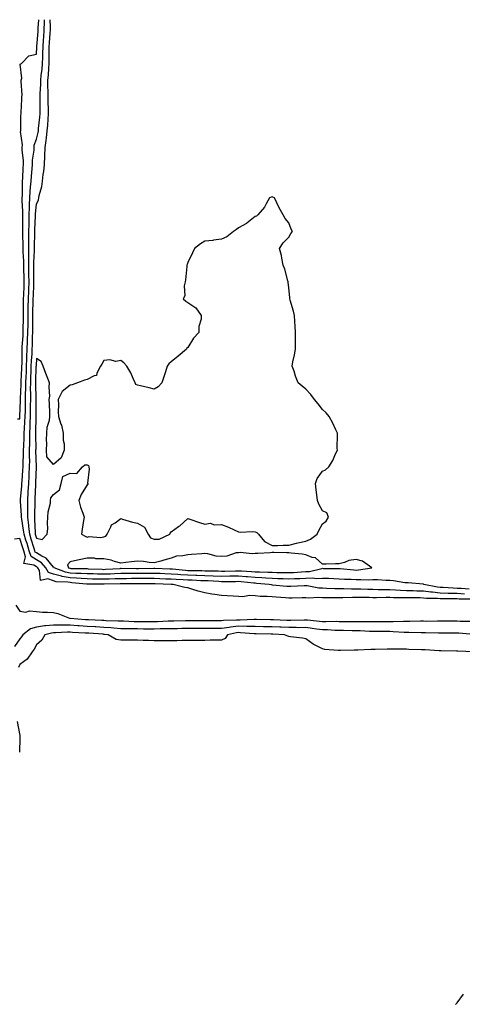
# Model space of a CAD drawing. Units: inches. Extents: x 926243 to 928883, y 7340138 to 7342778.
# Drawn here: x 928148 to 928411, y 7342192 to 7342778 of the extents above; entities that cross this region are included whole.
import ezdxf

# ---------------------------------------------------------------- set-up
doc = ezdxf.new("R2010")
doc.units = ezdxf.units.IN
doc.header["$MEASUREMENT"] = 0
doc.layers.add('Contour_92627340', color=7, linetype='Continuous', true_color=0x0dd168)

msp = doc.modelspace()

# ---------------------------------------------------------------- linework, layer by layer
at = {"layer": 'Contour_92627340'}
for points in [[(928146.63, 7342540.5, 3346), (928148.05, 7342540.48, 3346), (928148.16, 7342541.81, 3346), (928148.17, 7342542.04, 3346), (928148.47, 7342551.5, 3346), (928148.48, 7342551.92, 3346), (928148.48, 7342552.35, 3346), (928148.83, 7342561.14, 3346), (928148.84, 7342561.92, 3346), (928148.87, 7342562.74, 3346), (928149.31, 7342570.66, 3346), (928149.36, 7342571.92, 3346), (928149.42, 7342573.29, 3346), (928149.44, 7342580.53, 3346), (928149.5, 7342581.92, 3346), (928149.56, 7342583.43, 3346), (928150.04, 7342589.93, 3346), (928150.12, 7342591.92, 3346), (928150.14, 7342594.01, 3346), (928150.23, 7342599.74, 3346), (928150.25, 7342601.92, 3346), (928150.3, 7342604.17, 3346), (928150.33, 7342609.64, 3346), (928150.37, 7342611.92, 3346), (928150.45, 7342614.32, 3346), (928150.6, 7342619.37, 3346), (928150.69, 7342621.92, 3346), (928150.65, 7342624.52, 3346), (928150.44, 7342629.53, 3346), (928150.4, 7342631.92, 3346), (928150.4, 7342634.27, 3346), (928150.11, 7342639.86, 3346), (928150.11, 7342643.98, 3346), (928149.96, 7342650.01, 3346), (928149.95, 7342651.92, 3346), (928149.98, 7342653.85, 3346), (928149.85, 7342660.12, 3346), (928149.88, 7342661.92, 3346), (928149.91, 7342663.78, 3346), (928149.47, 7342670.5, 3346), (928149.5, 7342671.92, 3346), (928149.59, 7342673.46, 3346), (928149.66, 7342680.31, 3346), (928149.77, 7342681.92, 3346), (928149.9, 7342683.77, 3346), (928150.15, 7342689.82, 3346), (928150.31, 7342691.92, 3346), (928150.34, 7342694.21, 3346), (928149.54, 7342700.43, 3346), (928149.56, 7342701.92, 3346), (928149.72, 7342703.59, 3346), (928148.57, 7342711.4, 3346), (928148.66, 7342711.92, 3346), (928148.73, 7342712.6, 3346), (928148.75, 7342721.22, 3346), (928148.85, 7342721.92, 3346), (928148.89, 7342722.76, 3346), (928149.3, 7342730.67, 3346), (928149.35, 7342731.92, 3346), (928149.5, 7342733.37, 3346), (928148.81, 7342741.16, 3346), (928148.92, 7342741.92, 3346), (928149.38, 7342743.25, 3346), (928148.36, 7342751.61, 3346), (928148.99, 7342751.92, 3346), (928153.5, 7342756.47, 3346), (928158.05, 7342757.5, 3346), (928158.24, 7342761.73, 3346), (928158.24, 7342761.92, 3346), (928158.26, 7342762.13, 3346), (928158.95, 7342771.02, 3346), (928159.02, 7342771.92, 3346), (928159.02, 7342772.89, 3346), (928159.33, 7342778, 3346)], [(928412.39, 7342436.26, 3347), (928408.05, 7342436.48, 3347), (928403.33, 7342436.64, 3347), (928402.76, 7342436.63, 3347), (928398.05, 7342436.81, 3347), (928393.39, 7342437.26, 3347), (928392.56, 7342437.41, 3347), (928388.05, 7342437.92, 3347), (928384.13, 7342438, 3347), (928381.89, 7342438.08, 3347), (928378.05, 7342438.16, 3347), (928374.42, 7342438.29, 3347), (928371.43, 7342438.54, 3347), (928368.05, 7342438.67, 3347), (928364.83, 7342438.7, 3347), (928361.14, 7342438.83, 3347), (928358.05, 7342438.86, 3347), (928355.06, 7342438.93, 3347), (928350.85, 7342439.12, 3347), (928348.05, 7342439.19, 3347), (928345.31, 7342439.18, 3347), (928340.68, 7342439.29, 3347), (928338.05, 7342439.29, 3347), (928335.48, 7342439.35, 3347), (928330.37, 7342439.6, 3347), (928328.05, 7342439.66, 3347), (928325.91, 7342439.78, 3347), (928318.92, 7342441.05, 3347), (928318.05, 7342441.11, 3347), (928317.21, 7342441.08, 3347), (928309.21, 7342440.76, 3347), (928308.05, 7342440.72, 3347), (928306.94, 7342440.81, 3347), (928298.39, 7342441.58, 3347), (928297.76, 7342441.63, 3347), (928296.32, 7342441.92, 3347), (928288.74, 7342442.61, 3347), (928288.05, 7342442.65, 3347), (928287.26, 7342442.71, 3347), (928279.63, 7342443.5, 3347), (928278.05, 7342443.62, 3347), (928276.38, 7342443.59, 3347), (928269.72, 7342443.59, 3347), (928268.05, 7342443.56, 3347), (928266.34, 7342443.63, 3347), (928260.16, 7342444.03, 3347), (928258.05, 7342444.12, 3347), (928255.78, 7342444.19, 3347), (928250.59, 7342444.46, 3347), (928248.05, 7342444.54, 3347), (928245.25, 7342444.72, 3347), (928240.98, 7342444.85, 3347), (928238.05, 7342445.04, 3347), (928234.81, 7342445.16, 3347), (928231.43, 7342445.3, 3347), (928228.05, 7342445.43, 3347), (928224.56, 7342445.41, 3347), (928221.56, 7342445.43, 3347), (928218.05, 7342445.41, 3347), (928214.55, 7342445.42, 3347), (928211.51, 7342445.38, 3347), (928208.05, 7342445.39, 3347), (928204.72, 7342445.25, 3347), (928201.3, 7342445.17, 3347), (928198.05, 7342445.04, 3347), (928194.86, 7342445.11, 3347), (928191.26, 7342445.13, 3347), (928188.05, 7342445.21, 3347), (928184.56, 7342445.41, 3347), (928181.8, 7342445.67, 3347), (928178.05, 7342445.87, 3347), (928173.2, 7342446.77, 3347), (928172.91, 7342446.78, 3347), (928168.05, 7342448.07, 3347), (928165.22, 7342449.09, 3347), (928163.49, 7342451.92, 3347), (928160.97, 7342454.84, 3347), (928158.05, 7342456.6, 3347), (928154.81, 7342458.68, 3347), (928153.72, 7342461.92, 3347), (928152.38, 7342466.25, 3347), (928151.76, 7342468.21, 3347), (928150.6, 7342471.92, 3347), (928150.36, 7342474.23, 3347), (928149.19, 7342480.78, 3347), (928149.06, 7342481.92, 3347), (928149.05, 7342482.92, 3347), (928148.53, 7342491.44, 3347), (928148.53, 7342491.92, 3347), (928148.56, 7342492.43, 3347), (928149.3, 7342500.67, 3347), (928149.37, 7342501.92, 3347), (928149.45, 7342503.32, 3347), (928149.92, 7342510.05, 3347), (928150.02, 7342511.92, 3347), (928150.03, 7342513.9, 3347), (928150.34, 7342519.63, 3347), (928150.35, 7342521.92, 3347), (928150.39, 7342524.26, 3347), (928150.64, 7342529.33, 3347), (928150.68, 7342531.92, 3347), (928150.82, 7342534.69, 3347), (928151.16, 7342538.81, 3347), (928151.32, 7342541.92, 3347), (928151.37, 7342545.24, 3347), (928151.48, 7342548.49, 3347), (928151.53, 7342551.92, 3347), (928151.56, 7342555.43, 3347), (928151.67, 7342558.3, 3347), (928151.7, 7342561.92, 3347), (928151.86, 7342565.73, 3347), (928151.99, 7342567.98, 3347), (928152.15, 7342571.92, 3347), (928152.31, 7342576.18, 3347), (928152.32, 7342577.65, 3347), (928152.49, 7342581.92, 3347), (928152.7, 7342586.57, 3347), (928152.74, 7342587.23, 3347), (928152.94, 7342591.92, 3347), (928152.99, 7342596.86, 3347), (928152.99, 7342596.98, 3347), (928153.04, 7342601.92, 3347), (928153.13, 7342606.84, 3347), (928153.14, 7342607.01, 3347), (928153.24, 7342611.92, 3347), (928153.39, 7342616.58, 3347), (928153.41, 7342617.28, 3347), (928153.56, 7342621.92, 3347), (928153.5, 7342626.47, 3347), (928153.51, 7342627.38, 3347), (928153.44, 7342631.92, 3347), (928153.44, 7342636.53, 3347), (928153.48, 7342637.35, 3347), (928153.48, 7342646.49, 3347), (928153.5, 7342647.37, 3347), (928153.5, 7342651.92, 3347), (928153.56, 7342656.41, 3347), (928153.62, 7342657.49, 3347), (928153.68, 7342661.92, 3347), (928153.75, 7342666.22, 3347), (928153.9, 7342667.77, 3347), (928153.98, 7342671.92, 3347), (928154.21, 7342675.76, 3347), (928154.53, 7342678.4, 3347), (928154.77, 7342681.92, 3347), (928154.98, 7342684.99, 3347), (928155.4, 7342689.27, 3347), (928155.59, 7342691.92, 3347), (928155.62, 7342694.35, 3347), (928156.53, 7342700.4, 3347), (928156.55, 7342701.92, 3347), (928156.68, 7342703.29, 3347), (928158.05, 7342706.88, 3347), (928159.06, 7342710.91, 3347), (928159.18, 7342711.92, 3347), (928159.29, 7342713.16, 3347), (928159.97, 7342720, 3347), (928160.12, 7342721.92, 3347), (928160.09, 7342723.96, 3347), (928160.17, 7342729.8, 3347), (928160.14, 7342731.92, 3347), (928160.17, 7342734.04, 3347), (928160.58, 7342739.39, 3347), (928160.61, 7342741.92, 3347), (928160.88, 7342744.75, 3347), (928161.38, 7342748.59, 3347), (928161.66, 7342751.92, 3347), (928161.72, 7342755.59, 3347), (928161.83, 7342758.14, 3347), (928161.89, 7342761.92, 3347), (928162.21, 7342766.08, 3347), (928162.33, 7342767.64, 3347), (928162.66, 7342771.92, 3347), (928162.67, 7342776.54, 3347), (928162.72, 7342777.25, 3347), (928162.72, 7342778, 3347)], [(928415.25, 7342439.12, 3348), (928410.46, 7342439.51, 3348), (928408.05, 7342439.63, 3348), (928405.84, 7342439.71, 3348), (928399.8, 7342440.17, 3348), (928398.05, 7342440.23, 3348), (928396.51, 7342440.38, 3348), (928388.29, 7342441.92, 3348), (928388.18, 7342442.05, 3348), (928388.05, 7342442.09, 3348), (928387.9, 7342442.07, 3348), (928379.06, 7342442.93, 3348), (928378.05, 7342442.87, 3348), (928376.99, 7342442.98, 3348), (928370.27, 7342444.14, 3348), (928368.05, 7342444.35, 3348), (928365.64, 7342444.33, 3348), (928360.76, 7342444.63, 3348), (928358.05, 7342444.62, 3348), (928355.51, 7342444.46, 3348), (928350.88, 7342444.75, 3348), (928348.05, 7342444.61, 3348), (928345.17, 7342444.8, 3348), (928341.05, 7342444.92, 3348), (928338.05, 7342445.13, 3348), (928334.73, 7342445.24, 3348), (928331.54, 7342445.41, 3348), (928328.05, 7342445.52, 3348), (928324.67, 7342445.3, 3348), (928321.83, 7342445.7, 3348), (928318.05, 7342445.54, 3348), (928314.6, 7342445.37, 3348), (928311.43, 7342445.3, 3348), (928308.05, 7342445.14, 3348), (928304.73, 7342445.24, 3348), (928301.52, 7342445.39, 3348), (928298.05, 7342445.48, 3348), (928294.29, 7342445.68, 3348), (928292.02, 7342445.89, 3348), (928288.05, 7342446.09, 3348), (928283.52, 7342446.45, 3348), (928282.66, 7342446.53, 3348), (928278.05, 7342446.88, 3348), (928273.17, 7342446.8, 3348), (928272.93, 7342446.8, 3348), (928268.05, 7342446.71, 3348), (928263.06, 7342446.93, 3348), (928263.04, 7342446.93, 3348), (928258.05, 7342447.13, 3348), (928253.41, 7342447.28, 3348), (928252.68, 7342447.29, 3348), (928248.05, 7342447.43, 3348), (928243.82, 7342447.69, 3348), (928242.11, 7342447.86, 3348), (928238.05, 7342448.13, 3348), (928234.39, 7342448.26, 3348), (928231.6, 7342448.37, 3348), (928228.05, 7342448.5, 3348), (928224.61, 7342448.48, 3348), (928221.55, 7342448.42, 3348), (928218.05, 7342448.4, 3348), (928214.54, 7342448.41, 3348), (928211.51, 7342448.46, 3348), (928208.05, 7342448.47, 3348), (928204.45, 7342448.32, 3348), (928201.82, 7342448.15, 3348), (928198.05, 7342447.99, 3348), (928194.21, 7342448.08, 3348), (928191.79, 7342448.18, 3348), (928188.05, 7342448.28, 3348), (928184.61, 7342448.48, 3348), (928181.44, 7342448.53, 3348), (928178.05, 7342448.71, 3348), (928175.34, 7342449.21, 3348), (928168.45, 7342451.92, 3348), (928168.35, 7342452.22, 3348), (928168.05, 7342452.32, 3348), (928163.77, 7342457.64, 3348), (928161.1, 7342458.87, 3348), (928158.05, 7342460.7, 3348), (928157.31, 7342461.18, 3348), (928157.06, 7342461.92, 3348), (928156.61, 7342463.36, 3348), (928154.92, 7342468.8, 3348), (928153.95, 7342471.92, 3348), (928153.48, 7342476.49, 3348), (928153.45, 7342477.32, 3348), (928152.91, 7342481.92, 3348), (928152.86, 7342486.73, 3348), (928152.84, 7342487.13, 3348), (928152.79, 7342491.92, 3348), (928153.09, 7342496.88, 3348), (928153.1, 7342496.97, 3348), (928153.39, 7342501.92, 3348), (928153.65, 7342506.32, 3348), (928153.7, 7342507.57, 3348), (928153.94, 7342511.92, 3348), (928153.97, 7342516, 3348), (928153.9, 7342517.77, 3348), (928153.93, 7342521.92, 3348), (928153.99, 7342525.98, 3348), (928153.96, 7342527.83, 3348), (928154.02, 7342531.92, 3348), (928154.23, 7342535.74, 3348), (928154.28, 7342538.15, 3348), (928154.47, 7342541.92, 3348), (928154.52, 7342545.45, 3348), (928154.52, 7342548.39, 3348), (928154.57, 7342551.92, 3348), (928154.6, 7342555.37, 3348), (928154.53, 7342558.4, 3348), (928154.56, 7342561.92, 3348), (928154.7, 7342565.27, 3348), (928154.79, 7342568.66, 3348), (928154.93, 7342571.92, 3348), (928155.05, 7342574.92, 3348), (928155.38, 7342579.25, 3348), (928155.49, 7342581.92, 3348), (928155.6, 7342584.37, 3348), (928155.66, 7342589.53, 3348), (928155.76, 7342591.92, 3348), (928155.78, 7342594.19, 3348), (928155.8, 7342599.67, 3348), (928155.82, 7342601.92, 3348), (928155.86, 7342604.11, 3348), (928156.06, 7342609.93, 3348), (928156.1, 7342611.92, 3348), (928156.16, 7342613.81, 3348), (928156.38, 7342620.25, 3348), (928156.43, 7342621.92, 3348), (928156.41, 7342623.56, 3348), (928156.51, 7342630.38, 3348), (928156.48, 7342631.92, 3348), (928156.48, 7342633.49, 3348), (928156.86, 7342640.73, 3348), (928156.86, 7342643.11, 3348), (928157.05, 7342650.92, 3348), (928157.05, 7342651.92, 3348), (928157.06, 7342652.91, 3348), (928157.47, 7342661.34, 3348), (928157.48, 7342661.92, 3348), (928157.49, 7342662.48, 3348), (928158.05, 7342668.15, 3348), (928159.14, 7342670.83, 3348), (928159.31, 7342671.92, 3348), (928159.6, 7342673.47, 3348), (928161.19, 7342678.78, 3348), (928161.62, 7342681.92, 3348), (928162.03, 7342685.9, 3348), (928162.34, 7342687.63, 3348), (928162.7, 7342691.92, 3348), (928162.94, 7342696.81, 3348), (928162.97, 7342697, 3348), (928163.14, 7342701.92, 3348), (928163.81, 7342706.16, 3348), (928163.86, 7342707.73, 3348), (928164.39, 7342711.92, 3348), (928164.67, 7342715.3, 3348), (928164.89, 7342718.76, 3348), (928165.14, 7342721.92, 3348), (928165.09, 7342724.88, 3348), (928164.91, 7342728.78, 3348), (928164.86, 7342731.92, 3348), (928164.91, 7342735.06, 3348), (928164.75, 7342738.62, 3348), (928164.8, 7342741.92, 3348), (928165.07, 7342744.9, 3348), (928165.29, 7342749.16, 3348), (928165.53, 7342751.92, 3348), (928165.56, 7342754.41, 3348), (928165.5, 7342759.37, 3348), (928165.54, 7342761.92, 3348), (928165.72, 7342764.25, 3348), (928166.15, 7342770.02, 3348), (928166.3, 7342771.92, 3348), (928166.3, 7342773.67, 3348), (928166.08, 7342778, 3348)], [(928416.82, 7342433.15, 3346), (928409.39, 7342433.26, 3346), (928408.05, 7342433.32, 3346), (928406.59, 7342433.38, 3346), (928399.46, 7342433.33, 3346), (928398.05, 7342433.38, 3346), (928396.43, 7342433.54, 3346), (928389.81, 7342433.68, 3346), (928388.05, 7342433.88, 3346), (928386.05, 7342433.92, 3346), (928380.09, 7342433.96, 3346), (928378.05, 7342434, 3346), (928375.89, 7342434.08, 3346), (928370.18, 7342434.05, 3346), (928368.05, 7342434.13, 3346), (928365.82, 7342434.15, 3346), (928360.17, 7342434.04, 3346), (928358.05, 7342434.06, 3346), (928355.86, 7342434.11, 3346), (928350.22, 7342434.09, 3346), (928348.05, 7342434.15, 3346), (928345.83, 7342434.14, 3346), (928340.08, 7342433.95, 3346), (928338.05, 7342433.95, 3346), (928335.97, 7342434, 3346), (928330.15, 7342434.02, 3346), (928328.05, 7342434.08, 3346), (928325.76, 7342434.21, 3346), (928320, 7342433.87, 3346), (928318.05, 7342434.01, 3346), (928316.03, 7342433.94, 3346), (928309.92, 7342433.79, 3346), (928308.05, 7342433.73, 3346), (928306.08, 7342433.89, 3346), (928300.45, 7342434.32, 3346), (928298.05, 7342434.52, 3346), (928295.17, 7342434.8, 3346), (928290.96, 7342434.83, 3346), (928288.05, 7342435.16, 3346), (928284.62, 7342435.35, 3346), (928280.72, 7342434.59, 3346), (928278.05, 7342434.84, 3346), (928275.02, 7342434.95, 3346), (928271.33, 7342435.2, 3346), (928268.05, 7342435.31, 3346), (928263.99, 7342435.98, 3346), (928262.2, 7342436.07, 3346), (928258.05, 7342436.98, 3346), (928254.04, 7342437.91, 3346), (928250.94, 7342439.03, 3346), (928248.05, 7342439.86, 3346), (928246.22, 7342440.09, 3346), (928239.21, 7342441.92, 3346), (928238.08, 7342441.95, 3346), (928238.05, 7342441.96, 3346), (928238.01, 7342441.96, 3346), (928228.47, 7342442.34, 3346), (928228.05, 7342442.35, 3346), (928227.62, 7342442.35, 3346), (928218.54, 7342442.41, 3346), (928218.05, 7342442.41, 3346), (928217.56, 7342442.41, 3346), (928208.44, 7342442.31, 3346), (928208.05, 7342442.31, 3346), (928207.68, 7342442.29, 3346), (928198.22, 7342442.09, 3346), (928198.05, 7342442.08, 3346), (928197.89, 7342442.08, 3346), (928188.26, 7342442.13, 3346), (928188.05, 7342442.13, 3346), (928187.82, 7342442.15, 3346), (928179.1, 7342442.97, 3346), (928178.05, 7342443.03, 3346), (928176.69, 7342443.28, 3346), (928169.71, 7342443.58, 3346), (928168.05, 7342444.02, 3346), (928164.75, 7342445.22, 3346), (928160.34, 7342444.21, 3346), (928159.76, 7342450.21, 3346), (928158.71, 7342451.92, 3346), (928158.41, 7342452.28, 3346), (928158.05, 7342452.49, 3346), (928156.45, 7342453.52, 3346), (928150.46, 7342454.33, 3346), (928151.56, 7342458.41, 3346), (928150.38, 7342461.92, 3346), (928149.83, 7342463.7, 3346), (928148.05, 7342469.37, 3346), (928145.02, 7342468.89, 3346)], [(928145.69, 7342429.56, 3346), (928148.05, 7342426.02, 3346), (928151.61, 7342425.48, 3346), (928153.81, 7342426.16, 3346), (928158.05, 7342425.88, 3346), (928161.67, 7342425.54, 3346), (928164.45, 7342425.52, 3346), (928168.05, 7342425.23, 3346), (928170.76, 7342424.63, 3346), (928177.63, 7342421.92, 3346), (928178.03, 7342421.9, 3346), (928178.07, 7342421.9, 3346), (928187.24, 7342421.11, 3346), (928188.05, 7342421.07, 3346), (928188.96, 7342421.01, 3346), (928196.81, 7342420.68, 3346), (928198.05, 7342420.61, 3346), (928199.46, 7342420.51, 3346), (928206.52, 7342420.39, 3346), (928208.05, 7342420.27, 3346), (928209.73, 7342420.24, 3346), (928216.1, 7342419.97, 3346), (928218.05, 7342419.94, 3346), (928220.04, 7342419.93, 3346), (928226.09, 7342419.96, 3346), (928228.05, 7342419.96, 3346), (928229.97, 7342420, 3346), (928236.36, 7342420.23, 3346), (928238.05, 7342420.27, 3346), (928239.68, 7342420.29, 3346), (928246.58, 7342420.45, 3346), (928248.05, 7342420.47, 3346), (928249.49, 7342420.48, 3346), (928256.67, 7342420.54, 3346), (928258.05, 7342420.55, 3346), (928259.42, 7342420.55, 3346), (928266.67, 7342420.54, 3346), (928268.05, 7342420.54, 3346), (928269.27, 7342420.7, 3346), (928276.95, 7342420.82, 3346), (928278.05, 7342420.94, 3346), (928279.05, 7342420.92, 3346), (928287.39, 7342421.26, 3346), (928288.05, 7342421.25, 3346), (928288.74, 7342421.23, 3346), (928297.22, 7342421.09, 3346), (928298.05, 7342421.08, 3346), (928298.93, 7342421.04, 3346), (928306.88, 7342420.75, 3346), (928308.05, 7342420.7, 3346), (928309.27, 7342420.7, 3346), (928317.07, 7342420.94, 3346), (928318.05, 7342420.95, 3346), (928319.15, 7342420.82, 3346), (928326.28, 7342420.15, 3346), (928328.05, 7342419.93, 3346), (928330.08, 7342419.89, 3346), (928336.14, 7342420.01, 3346), (928338.05, 7342419.96, 3346), (928340.03, 7342419.94, 3346), (928346.1, 7342419.97, 3346), (928348.05, 7342419.94, 3346), (928350.08, 7342419.89, 3346), (928356.06, 7342419.93, 3346), (928358.05, 7342419.88, 3346), (928360.1, 7342419.87, 3346), (928365.98, 7342419.85, 3346), (928368.05, 7342419.84, 3346), (928370.15, 7342419.82, 3346), (928376.23, 7342420.1, 3346), (928378.05, 7342420.08, 3346), (928379.9, 7342420.07, 3346), (928386.34, 7342420.21, 3346), (928388.05, 7342420.21, 3346), (928389.78, 7342420.19, 3346), (928396.38, 7342420.25, 3346), (928398.05, 7342420.23, 3346), (928399.73, 7342420.24, 3346), (928406.35, 7342420.22, 3346), (928408.05, 7342420.22, 3346), (928409.83, 7342420.14, 3346), (928416.29, 7342420.16, 3346)], [(928417.87, 7342412.1, 3347), (928409.09, 7342412.96, 3347), (928408.05, 7342413, 3347), (928406.97, 7342413, 3347), (928399.05, 7342412.92, 3347), (928398.05, 7342412.92, 3347), (928397.04, 7342412.93, 3347), (928389.29, 7342413.16, 3347), (928388.05, 7342413.17, 3347), (928386.8, 7342413.17, 3347), (928379.46, 7342413.33, 3347), (928378.05, 7342413.33, 3347), (928376.61, 7342413.36, 3347), (928369.98, 7342413.85, 3347), (928368.05, 7342413.87, 3347), (928366.09, 7342413.88, 3347), (928360.03, 7342413.9, 3347), (928358.05, 7342413.9, 3347), (928356.02, 7342413.95, 3347), (928350.39, 7342414.26, 3347), (928348.05, 7342414.31, 3347), (928345.63, 7342414.34, 3347), (928340.63, 7342414.5, 3347), (928338.05, 7342414.53, 3347), (928335.37, 7342414.6, 3347), (928331.03, 7342414.9, 3347), (928328.05, 7342414.97, 3347), (928324.57, 7342415.4, 3347), (928321.93, 7342415.8, 3347), (928318.05, 7342416.25, 3347), (928313.74, 7342416.23, 3347), (928312.39, 7342416.26, 3347), (928308.05, 7342416.24, 3347), (928303.52, 7342416.45, 3347), (928302.63, 7342416.5, 3347), (928298.05, 7342416.71, 3347), (928293.17, 7342416.8, 3347), (928292.93, 7342416.8, 3347), (928288.05, 7342416.9, 3347), (928283.14, 7342417.01, 3347), (928282.97, 7342417, 3347), (928278.05, 7342417.11, 3347), (928273.38, 7342416.59, 3347), (928272.53, 7342416.4, 3347), (928268.05, 7342415.79, 3347), (928264.18, 7342415.79, 3347), (928261.92, 7342415.79, 3347), (928258.05, 7342415.8, 3347), (928254.21, 7342415.76, 3347), (928251.87, 7342415.74, 3347), (928248.05, 7342415.71, 3347), (928244.32, 7342415.65, 3347), (928241.76, 7342415.63, 3347), (928238.05, 7342415.58, 3347), (928234.47, 7342415.5, 3347), (928231.61, 7342415.48, 3347), (928228.05, 7342415.41, 3347), (928224.55, 7342415.42, 3347), (928221.57, 7342415.44, 3347), (928218.05, 7342415.45, 3347), (928214.46, 7342415.51, 3347), (928211.63, 7342415.5, 3347), (928208.05, 7342415.57, 3347), (928204.08, 7342415.89, 3347), (928202.26, 7342416.13, 3347), (928198.05, 7342416.43, 3347), (928193.26, 7342416.71, 3347), (928192.87, 7342416.74, 3347), (928188.05, 7342417.02, 3347), (928183.44, 7342417.31, 3347), (928182.59, 7342417.38, 3347), (928178.05, 7342417.68, 3347), (928173.83, 7342417.7, 3347), (928172.18, 7342417.79, 3347), (928168.05, 7342417.8, 3347), (928163.37, 7342417.24, 3347), (928162.72, 7342417.25, 3347), (928158.05, 7342416.51, 3347), (928154.52, 7342415.45, 3347), (928149.83, 7342411.92, 3347), (928149.16, 7342410.81, 3347), (928148.05, 7342409.51, 3347), (928144.9, 7342405.07, 3347)], [(928418.04, 7342401.93, 3348), (928408.42, 7342402.29, 3348), (928408.05, 7342402.32, 3348), (928407.64, 7342402.33, 3348), (928398.64, 7342402.51, 3348), (928398.05, 7342402.51, 3348), (928397.43, 7342402.54, 3348), (928389.15, 7342403.02, 3348), (928388.05, 7342403.08, 3348), (928386.86, 7342403.11, 3348), (928379.44, 7342403.31, 3348), (928378.05, 7342403.35, 3348), (928376.53, 7342403.44, 3348), (928369.5, 7342403.37, 3348), (928368.05, 7342403.47, 3348), (928366.53, 7342403.44, 3348), (928359.34, 7342403.21, 3348), (928358.05, 7342403.19, 3348), (928356.73, 7342403.24, 3348), (928349, 7342402.87, 3348), (928348.05, 7342402.92, 3348), (928347.03, 7342402.94, 3348), (928338.69, 7342402.56, 3348), (928338.05, 7342402.57, 3348), (928337.27, 7342402.7, 3348), (928329.47, 7342403.34, 3348), (928328.05, 7342403.6, 3348), (928324.56, 7342405.41, 3348), (928322.45, 7342406.32, 3348), (928318.05, 7342409.55, 3348), (928316.08, 7342409.95, 3348), (928309.1, 7342410.87, 3348), (928308.05, 7342411.06, 3348), (928307.36, 7342411.23, 3348), (928305.55, 7342411.92, 3348), (928298.45, 7342412.32, 3348), (928298.05, 7342412.34, 3348), (928297.63, 7342412.34, 3348), (928288.66, 7342412.53, 3348), (928288.05, 7342412.54, 3348), (928287.41, 7342412.56, 3348), (928279.37, 7342413.24, 3348), (928278.05, 7342413.27, 3348), (928276.83, 7342413.14, 3348), (928271.5, 7342411.92, 3348), (928270.16, 7342409.81, 3348), (928268.05, 7342408.85, 3348), (928264.9, 7342408.77, 3348), (928261.19, 7342408.78, 3348), (928258.05, 7342408.69, 3348), (928254.82, 7342408.69, 3348), (928251.39, 7342408.58, 3348), (928248.05, 7342408.58, 3348), (928244.64, 7342408.51, 3348), (928241.53, 7342408.44, 3348), (928238.05, 7342408.37, 3348), (928234.51, 7342408.38, 3348), (928231.64, 7342408.33, 3348), (928228.05, 7342408.35, 3348), (928224.66, 7342408.53, 3348), (928221.35, 7342408.62, 3348), (928218.05, 7342408.8, 3348), (928214.92, 7342408.8, 3348), (928211.22, 7342408.75, 3348), (928208.05, 7342408.75, 3348), (928205.38, 7342409.25, 3348), (928200.7, 7342411.92, 3348), (928198.36, 7342412.23, 3348), (928198.05, 7342412.26, 3348), (928197.69, 7342412.28, 3348), (928189.05, 7342412.92, 3348), (928188.05, 7342412.97, 3348), (928186.93, 7342413.04, 3348), (928179.5, 7342413.37, 3348), (928178.05, 7342413.47, 3348), (928176.5, 7342413.47, 3348), (928169.25, 7342413.12, 3348), (928168.05, 7342413.13, 3348), (928166.98, 7342412.99, 3348), (928163.04, 7342411.92, 3348), (928161.21, 7342408.76, 3348), (928158.05, 7342406.01, 3348), (928156.59, 7342403.38, 3348), (928155.39, 7342401.92, 3348), (928152.45, 7342397.52, 3348), (928148.05, 7342394.35, 3348), (928147.4, 7342392.57, 3348)], [(928146.59, 7342360.46, 3348), (928148.05, 7342352.08, 3348), (928148.12, 7342351.99, 3348), (928148.14, 7342351.92, 3348), (928148.14, 7342351.83, 3348), (928148.05, 7342350.76, 3348), (928147.84, 7342342.13, 3348)], [(928407.11, 7342191.92, 3348), (928407.53, 7342192.44, 3348), (928408.05, 7342193.07, 3348), (928411.88, 7342198.09, 3348)]]:
    msp.add_polyline3d(points, dxfattribs=at)
for points in [[(928318.05, 7342467.76, 3349), (928321.01, 7342468.96, 3349), (928324.83, 7342471.92, 3349), (928325.92, 7342474.05, 3349), (928328.05, 7342478, 3349), (928330.3, 7342479.67, 3349), (928331.55, 7342481.92, 3349), (928330.6, 7342484.47, 3349), (928328.05, 7342485.72, 3349), (928325.94, 7342489.81, 3349), (928325.11, 7342491.92, 3349), (928324.74, 7342495.23, 3349), (928324.33, 7342498.2, 3349), (928323.93, 7342501.92, 3349), (928324.97, 7342505, 3349), (928328.05, 7342509.42, 3349), (928329.81, 7342510.16, 3349), (928331.79, 7342511.92, 3349), (928334.21, 7342515.76, 3349), (928335.88, 7342519.75, 3349), (928336.93, 7342521.92, 3349), (928336.87, 7342523.1, 3349), (928337.06, 7342530.93, 3349), (928337, 7342531.92, 3349), (928335.97, 7342534, 3349), (928334.14, 7342538.01, 3349), (928331.93, 7342541.92, 3349), (928330.23, 7342544.1, 3349), (928328.05, 7342546.07, 3349), (928325.54, 7342549.41, 3349), (928323.38, 7342551.92, 3349), (928321.08, 7342554.95, 3349), (928318.05, 7342558.13, 3349), (928316.02, 7342559.89, 3349), (928313.61, 7342561.92, 3349), (928312.05, 7342565.92, 3349), (928311.15, 7342568.82, 3349), (928310.08, 7342571.92, 3349), (928310.49, 7342574.36, 3349), (928311.44, 7342578.53, 3349), (928311.98, 7342581.92, 3349), (928312.03, 7342585.9, 3349), (928312.02, 7342587.95, 3349), (928312.07, 7342591.92, 3349), (928311.84, 7342595.71, 3349), (928311.56, 7342598.41, 3349), (928311.32, 7342601.92, 3349), (928310.78, 7342604.65, 3349), (928308.89, 7342611.08, 3349), (928308.69, 7342611.92, 3349), (928308.66, 7342612.53, 3349), (928308.05, 7342618.72, 3349), (928307.69, 7342621.56, 3349), (928307.62, 7342621.92, 3349), (928307.41, 7342622.56, 3349), (928305.75, 7342629.62, 3349), (928304.71, 7342631.92, 3349), (928303.79, 7342636.18, 3349), (928303.72, 7342637.59, 3349), (928302.46, 7342641.92, 3349), (928304.67, 7342645.3, 3349), (928308.05, 7342648.5, 3349), (928309.29, 7342650.68, 3349), (928310.13, 7342651.92, 3349), (928309.44, 7342653.31, 3349), (928308.05, 7342657.11, 3349), (928305.93, 7342659.8, 3349), (928304.63, 7342661.92, 3349), (928302.19, 7342666.06, 3349), (928300.96, 7342669.01, 3349), (928299.59, 7342671.92, 3349), (928298.57, 7342672.44, 3349), (928298.05, 7342672.68, 3349), (928297.51, 7342672.46, 3349), (928296.49, 7342671.92, 3349), (928294.55, 7342668.42, 3349), (928293.61, 7342666.36, 3349), (928289.63, 7342661.92, 3349), (928288.81, 7342661.16, 3349), (928288.05, 7342660.86, 3349), (928283.11, 7342656.86, 3349), (928282.89, 7342656.76, 3349), (928278.05, 7342654.21, 3349), (928276.9, 7342653.07, 3349), (928275.08, 7342651.92, 3349), (928271.14, 7342648.83, 3349), (928268.05, 7342647.37, 3349), (928263.22, 7342646.75, 3349), (928262.84, 7342646.71, 3349), (928258.05, 7342646.18, 3349), (928255.44, 7342644.53, 3349), (928251.94, 7342641.92, 3349), (928250.76, 7342639.21, 3349), (928248.05, 7342633.62, 3349), (928247.63, 7342632.34, 3349), (928247.46, 7342631.92, 3349), (928247.32, 7342631.19, 3349), (928246.68, 7342623.29, 3349), (928246.36, 7342621.92, 3349), (928245.78, 7342619.65, 3349), (928246.21, 7342613.76, 3349), (928245.25, 7342611.92, 3349), (928246.7, 7342610.57, 3349), (928248.05, 7342609.63, 3349), (928252.75, 7342606.62, 3349), (928256.01, 7342601.92, 3349), (928255.98, 7342599.85, 3349), (928254.51, 7342595.46, 3349), (928254.45, 7342591.92, 3349), (928251.43, 7342588.54, 3349), (928248.05, 7342582.91, 3349), (928247.46, 7342582.51, 3349), (928247.19, 7342581.92, 3349), (928242.14, 7342577.83, 3349), (928238.05, 7342574.33, 3349), (928236.73, 7342573.24, 3349), (928235.78, 7342571.92, 3349), (928234.68, 7342568.55, 3349), (928233.85, 7342566.12, 3349), (928232.61, 7342561.92, 3349), (928230.4, 7342559.57, 3349), (928228.05, 7342558.19, 3349), (928225.05, 7342558.92, 3349), (928219.77, 7342560.2, 3349), (928218.05, 7342560.61, 3349), (928217, 7342560.87, 3349), (928216.68, 7342561.92, 3349), (928215.49, 7342564.48, 3349), (928214.06, 7342567.93, 3349), (928211.75, 7342571.92, 3349), (928210, 7342573.87, 3349), (928208.05, 7342575.28, 3349), (928205.27, 7342574.7, 3349), (928201.69, 7342575.56, 3349), (928198.05, 7342575.23, 3349), (928196.89, 7342573.08, 3349), (928196.08, 7342571.92, 3349), (928193.82, 7342567.69, 3349), (928193.63, 7342566.34, 3349), (928192.26, 7342566.13, 3349), (928188.05, 7342563.84, 3349), (928186.49, 7342563.48, 3349), (928182.47, 7342561.92, 3349), (928179.25, 7342560.72, 3349), (928178.05, 7342560.58, 3349), (928173.19, 7342556.78, 3349), (928170.91, 7342551.92, 3349), (928171.1, 7342548.87, 3349), (928170.8, 7342544.67, 3349), (928171.01, 7342541.92, 3349), (928172.56, 7342537.41, 3349), (928172.9, 7342536.77, 3349), (928173.82, 7342531.92, 3349), (928173.96, 7342527.83, 3349), (928174.37, 7342525.6, 3349), (928174.55, 7342521.92, 3349), (928172.76, 7342517.21, 3349), (928168.05, 7342513.26, 3349), (928164.07, 7342517.94, 3349), (928163.94, 7342521.92, 3349), (928164.17, 7342525.8, 3349), (928164.04, 7342527.91, 3349), (928164.24, 7342531.92, 3349), (928164.36, 7342535.61, 3349), (928165.81, 7342539.68, 3349), (928165.96, 7342541.92, 3349), (928165.94, 7342544.03, 3349), (928165.64, 7342549.51, 3349), (928165.61, 7342551.92, 3349), (928165.96, 7342554.01, 3349), (928165.55, 7342559.42, 3349), (928165.82, 7342561.92, 3349), (928164.43, 7342565.54, 3349), (928163.64, 7342567.51, 3349), (928162.05, 7342571.92, 3349), (928160.72, 7342574.59, 3349), (928158.05, 7342576.45, 3349), (928157.73, 7342572.24, 3349), (928157.71, 7342571.92, 3349), (928157.7, 7342571.57, 3349), (928157.44, 7342562.53, 3349), (928157.42, 7342561.92, 3349), (928157.42, 7342561.29, 3349), (928157.62, 7342552.35, 3349), (928157.62, 7342551.92, 3349), (928157.61, 7342551.48, 3349), (928157.63, 7342542.34, 3349), (928157.62, 7342541.92, 3349), (928157.6, 7342541.47, 3349), (928157.41, 7342532.56, 3349), (928157.37, 7342531.92, 3349), (928157.36, 7342531.23, 3349), (928157.52, 7342522.45, 3349), (928157.51, 7342521.92, 3349), (928157.5, 7342521.37, 3349), (928157.87, 7342512.1, 3349), (928157.87, 7342511.92, 3349), (928157.86, 7342511.73, 3349), (928157.45, 7342502.52, 3349), (928157.42, 7342501.92, 3349), (928157.38, 7342501.25, 3349), (928157.1, 7342492.87, 3349), (928157.04, 7342491.92, 3349), (928157.05, 7342490.92, 3349), (928156.75, 7342483.22, 3349), (928156.76, 7342481.92, 3349), (928156.9, 7342480.77, 3349), (928157.22, 7342472.75, 3349), (928157.3, 7342471.92, 3349), (928157.48, 7342471.35, 3349), (928158.05, 7342469.52, 3349), (928161.29, 7342468.68, 3349), (928164.27, 7342471.92, 3349), (928164.67, 7342475.3, 3349), (928164.48, 7342478.35, 3349), (928164.79, 7342481.92, 3349), (928164.85, 7342485.12, 3349), (928166.37, 7342490.24, 3349), (928166.43, 7342491.92, 3349), (928166.56, 7342493.41, 3349), (928168.05, 7342495.45, 3349), (928171.67, 7342498.3, 3349), (928172.7, 7342501.92, 3349), (928173.74, 7342506.23, 3349), (928178.05, 7342508.15, 3349), (928181.96, 7342508.01, 3349), (928185.26, 7342511.92, 3349), (928186.8, 7342513.17, 3349), (928188.05, 7342513.03, 3349), (928188.84, 7342512.71, 3349), (928189.18, 7342511.92, 3349), (928189.34, 7342510.63, 3349), (928188.41, 7342502.28, 3349), (928188.49, 7342501.92, 3349), (928188.46, 7342501.51, 3349), (928188.05, 7342501.18, 3349), (928184.52, 7342495.45, 3349), (928183.24, 7342491.92, 3349), (928184.09, 7342487.96, 3349), (928185.62, 7342484.35, 3349), (928186.36, 7342481.92, 3349), (928186.04, 7342479.91, 3349), (928185.18, 7342474.79, 3349), (928184.77, 7342471.92, 3349), (928186.87, 7342470.74, 3349), (928188.05, 7342470.05, 3349), (928189.39, 7342470.58, 3349), (928195.98, 7342469.85, 3349), (928198.05, 7342470.24, 3349), (928199.22, 7342470.75, 3349), (928200.04, 7342471.92, 3349), (928202.28, 7342476.15, 3349), (928202.62, 7342477.35, 3349), (928204.74, 7342478.61, 3349), (928208.05, 7342481.1, 3349), (928209.1, 7342480.87, 3349), (928215.11, 7342478.98, 3349), (928218.05, 7342478.43, 3349), (928222.16, 7342476.03, 3349), (928224.4, 7342471.92, 3349), (928225.87, 7342469.74, 3349), (928228.05, 7342468.85, 3349), (928231, 7342468.97, 3349), (928237.31, 7342471.92, 3349), (928237.54, 7342472.43, 3349), (928238.05, 7342473.22, 3349), (928242.51, 7342476.38, 3349), (928243.16, 7342476.81, 3349), (928248.05, 7342481.16, 3349), (928249.22, 7342480.75, 3349), (928255.01, 7342478.88, 3349), (928258.05, 7342477.73, 3349), (928261.53, 7342478.44, 3349), (928263.59, 7342477.46, 3349), (928268.05, 7342477.7, 3349), (928272.15, 7342476.02, 3349), (928275.62, 7342474.35, 3349), (928278.05, 7342473.24, 3349), (928279.15, 7342473.02, 3349), (928286.43, 7342473.54, 3349), (928288.05, 7342473.33, 3349), (928289.03, 7342472.9, 3349), (928289.96, 7342471.92, 3349), (928293.6, 7342467.47, 3349), (928298.05, 7342465.13, 3349), (928301.26, 7342465.13, 3349), (928304.69, 7342465.28, 3349), (928308.05, 7342465.29, 3349), (928312.57, 7342466.44, 3349), (928313.32, 7342466.65, 3349)], [(928348.05, 7342450.48, 3349), (928349.42, 7342450.55, 3349), (928357.34, 7342451.92, 3349), (928351.91, 7342455.78, 3349), (928348.05, 7342456.82, 3349), (928343.77, 7342456.2, 3349), (928341.21, 7342455.08, 3349), (928338.05, 7342454.31, 3349), (928335.74, 7342454.23, 3349), (928330.19, 7342454.06, 3349), (928328.05, 7342453.99, 3349), (928323.96, 7342457.83, 3349), (928321.91, 7342458.06, 3349), (928318.05, 7342459.52, 3349), (928316.01, 7342459.88, 3349), (928309.39, 7342460.58, 3349), (928308.05, 7342460.79, 3349), (928306.92, 7342460.79, 3349), (928299.07, 7342460.9, 3349), (928298.05, 7342460.9, 3349), (928296.98, 7342460.85, 3349), (928289.61, 7342460.36, 3349), (928288.05, 7342460.28, 3349), (928286.33, 7342460.2, 3349), (928279.05, 7342460.92, 3349), (928278.05, 7342460.86, 3349), (928276.82, 7342460.69, 3349), (928271.2, 7342458.77, 3349), (928268.05, 7342458.5, 3349), (928264.89, 7342458.76, 3349), (928259.85, 7342460.12, 3349), (928258.05, 7342460.33, 3349), (928256.36, 7342460.23, 3349), (928250.18, 7342459.79, 3349), (928248.05, 7342459.66, 3349), (928245.08, 7342458.95, 3349), (928241.16, 7342458.81, 3349), (928238.05, 7342457.52, 3349), (928233.64, 7342456.33, 3349), (928231.99, 7342455.86, 3349), (928228.05, 7342454.77, 3349), (928224.92, 7342455.05, 3349), (928221.65, 7342455.52, 3349), (928218.05, 7342455.8, 3349), (928214.56, 7342455.41, 3349), (928211.1, 7342454.97, 3349), (928208.05, 7342454.63, 3349), (928204.4, 7342455.57, 3349), (928202.46, 7342456.33, 3349), (928198.05, 7342457.12, 3349), (928193.34, 7342457.21, 3349), (928192.46, 7342457.51, 3349), (928188.05, 7342457.66, 3349), (928183.46, 7342456.51, 3349), (928182.47, 7342456.34, 3349), (928178.05, 7342455.37, 3349), (928176.38, 7342453.59, 3349), (928176.96, 7342451.92, 3349), (928177.74, 7342451.61, 3349), (928178.05, 7342451.55, 3349), (928178.44, 7342451.53, 3349), (928187.51, 7342451.38, 3349), (928188.05, 7342451.35, 3349), (928188.64, 7342451.33, 3349), (928197.1, 7342450.97, 3349), (928198.05, 7342450.94, 3349), (928198.99, 7342450.98, 3349), (928207.67, 7342451.54, 3349), (928208.05, 7342451.56, 3349), (928208.42, 7342451.55, 3349), (928217.53, 7342451.4, 3349), (928218.05, 7342451.4, 3349), (928218.57, 7342451.4, 3349), (928227.7, 7342451.57, 3349), (928228.05, 7342451.57, 3349), (928228.41, 7342451.56, 3349), (928237.37, 7342451.24, 3349), (928238.05, 7342451.21, 3349), (928238.81, 7342451.16, 3349), (928246.54, 7342450.41, 3349), (928248.05, 7342450.32, 3349), (928249.7, 7342450.27, 3349), (928256.34, 7342450.21, 3349), (928258.05, 7342450.15, 3349), (928259.9, 7342450.07, 3349), (928266.09, 7342449.96, 3349), (928268.05, 7342449.87, 3349), (928270.06, 7342449.91, 3349), (928276.24, 7342450.11, 3349), (928278.05, 7342450.15, 3349), (928279.97, 7342450, 3349), (928285.83, 7342449.7, 3349), (928288.05, 7342449.53, 3349), (928290.57, 7342449.4, 3349), (928295.48, 7342449.35, 3349), (928298.05, 7342449.21, 3349), (928300.83, 7342449.14, 3349), (928305.24, 7342449.11, 3349), (928308.05, 7342449.03, 3349), (928310.81, 7342449.16, 3349), (928315.64, 7342449.51, 3349), (928318.05, 7342449.63, 3349), (928320.25, 7342449.72, 3349), (928327.65, 7342451.52, 3349), (928328.05, 7342451.55, 3349), (928328.43, 7342451.54, 3349), (928337.62, 7342451.49, 3349), (928338.05, 7342451.47, 3349), (928338.53, 7342451.44, 3349), (928346.7, 7342450.57, 3349)]]:
    msp.add_polyline3d(points, close=True, dxfattribs=at)

doc.saveas('drawing.dxf')
